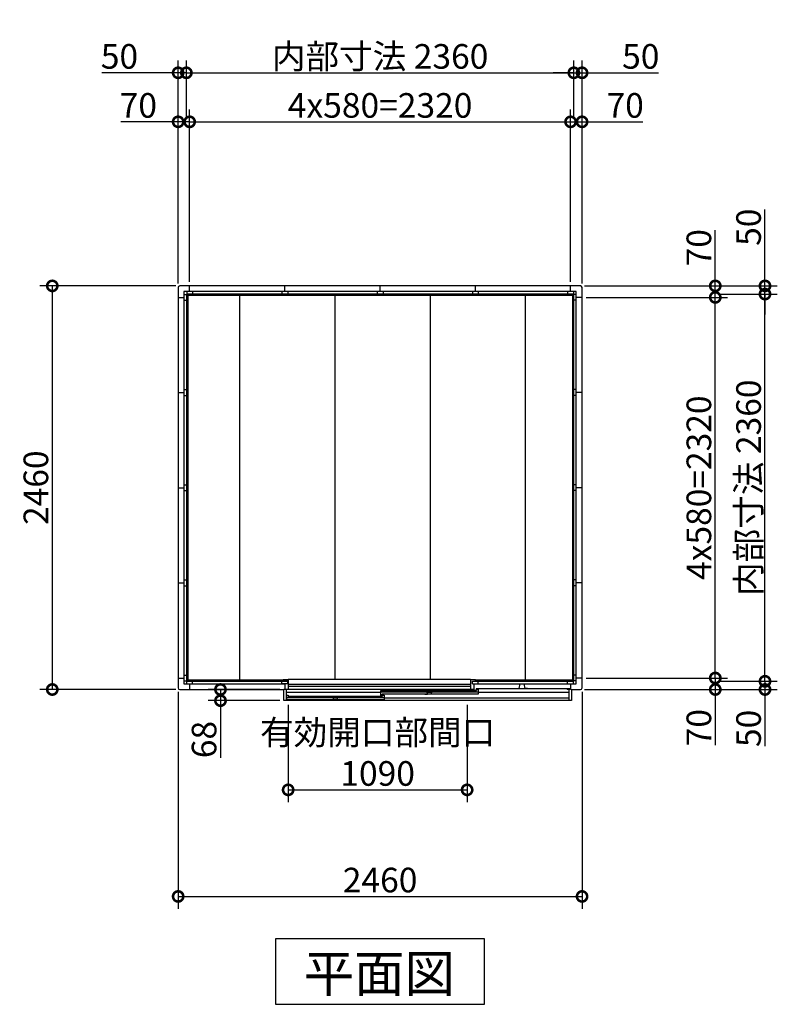
# Model space of a CAD drawing. Extents: x 175 to 20386, y 0 to 13311.
# Drawn here: x 8038 to 12701, y 7310 to 13311 of the extents above; entities that cross this region are included whole.
import ezdxf

# ---------------------------------------------------------------- set-up
doc = ezdxf.new("R2010")
doc.units = 0
doc.header["$LTSCALE"] = 20
doc.set_wipeout_variables(frame=1)
doc.header["$PDMODE"] = 3
doc.header["$PDSIZE"] = 2
doc.layers.get('0').update_dxf_attribs({"linetype": 'CONTINUOUS'})
doc.layers.get('DEFPOINTS').update_dxf_attribs({"linetype": 'CONTINUOUS'})
for name, color, linetype in [('寸法', 4, 'CONTINUOUS'), ('細線', 5, 'CONTINUOUS'), ('部品1', 7, 'CONTINUOUS')]:
    doc.layers.add(name, color=color, linetype=linetype)
doc.styles.add('STYLE1', font='isocp.shx', dxfattribs={"bigfont": 'bigfont.shx'})
doc.styles.add('STYLE2', font='txt')
doc.dimstyles.new('INABA_S50G', dxfattribs={"dimtxt": 150, "dimasz": 125, "dimexe": 75, "dimexo": 25, "dimgap": 25, "dimtad": 3, "dimdec": 1, "dimdsep": 46, "dimtxsty": 'STYLE1', "dimblk1": 'DOTSMALL', "dimblk2": 'DOTSMALL', "dimsah": 1, "dimcen": 0, "dimclrt": 7, "dimadec": 0, "dimazin": 0, "dimtfac": 1, "dimtdec": 4, "dimtix": 1, "dimtmove": 0, "dimatfit": 3, "dimldrblk": 'DOTSMALL', "dimfxl": 1, "dimtolj": 1, "dimtzin": 0, "dimarcsym": 0})

# ---------------------------------------------------------------- blocks, each defined once
blk = doc.blocks.new('_DOTSMALL')
at = {"color": 0, "linetype": 'ByBlock', "ltscale": 50, "const_width": 0.5}
blk.add_lwpolyline([(-0.0625, 0, 1), (0.0625, 0, 1)], format="xyb", close=True, dxfattribs=at)
blk = doc.blocks.new('*D11')
at = {"layer": 'DEFPOINTS', "color": 0, "ltscale": 50}
for p in [(12274.2, 11638.7), (12577, 11638.7), (12274.2, 9278.7)]:
    blk.add_point(p, dxfattribs=at)
at = {"layer": '寸法', "color": 0, "lineweight": -2, "ltscale": 50}
for p, q in [((12299.2, 11638.7), (12652, 11638.7)), ((12577, 9278.7), (12577, 11638.7)), ((12299.2, 9278.7), (12652, 9278.7))]:
    blk.add_line(p, q, dxfattribs=at)
at = {"layer": '寸法', "color": 0, "lineweight": -2, "ltscale": 50, "xscale": 125, "yscale": 125, "zscale": 125}
for p, rotation in [((12577, 11638.7), 90), ((12577, 9278.7), 270)]:
    blk.add_blockref('_DOTSMALL', p, dxfattribs=dict(at, rotation=rotation))
at = {"layer": '寸法', "color": 7, "ltscale": 50, "insert": (12477, 10458.7), "char_height": 150, "attachment_point": 5, "rotation": 90, "style": 'STYLE1'}
blk.add_mtext('\\A1;内部寸法 2360', dxfattribs=at)
blk = doc.blocks.new('*D8')
at = {"layer": 'DEFPOINTS', "color": 0, "ltscale": 50}
for p in [(11462.8, 11618.7), (12274.2, 11618.7), (11462.8, 9298.7)]:
    blk.add_point(p, dxfattribs=at)
at = {"layer": '寸法', "color": 0, "lineweight": -2, "ltscale": 50}
for p, q in [((11487.8, 11618.7), (12349.2, 11618.7)), ((12274.2, 9298.7), (12274.2, 11618.7)), ((11487.8, 9298.7), (12349.2, 9298.7))]:
    blk.add_line(p, q, dxfattribs=at)
at = {"layer": '寸法', "color": 0, "lineweight": -2, "ltscale": 50, "xscale": 125, "yscale": 125, "zscale": 125}
for p, rotation in [((12274.2, 11618.7), 90), ((12274.2, 9298.7), 270)]:
    blk.add_blockref('_DOTSMALL', p, dxfattribs=dict(at, rotation=rotation))
at = {"layer": '寸法', "color": 7, "ltscale": 50, "insert": (12174.2, 10458.7), "char_height": 150, "attachment_point": 5, "rotation": 90, "style": 'STYLE1'}
blk.add_mtext('\\A1;4x580=2320', dxfattribs=at)
blk = doc.blocks.new('*D10')
at = {"layer": 'DEFPOINTS', "color": 0, "ltscale": 50}
for p in [(12274.2, 9278.7), (12577, 9278.7), (11452.8, 9228.7)]:
    blk.add_point(p, dxfattribs=at)
at = {"layer": '寸法', "color": 0, "lineweight": -2, "ltscale": 50}
for p, q in [((12299.2, 9278.7), (12652, 9278.7)), ((12577, 9278.7), (12577, 9228.7)), ((11477.8, 9228.7), (12652, 9228.7)), ((12577, 9228.7), (12577, 8884.1))]:
    blk.add_line(p, q, dxfattribs=at)
at = {"layer": '寸法', "color": 0, "lineweight": -2, "ltscale": 50, "xscale": 125, "yscale": 125, "zscale": 125}
for p, rotation in [((12577, 9278.7), 90), ((12577, 9228.7), 270)]:
    blk.add_blockref('_DOTSMALL', p, dxfattribs=dict(at, rotation=rotation))
at = {"layer": '寸法', "color": 7, "ltscale": 50, "insert": (12477, 8991.7), "char_height": 150, "attachment_point": 5, "rotation": 90, "style": 'STYLE1'}
blk.add_mtext('\\A1;50', dxfattribs=at)
blk = doc.blocks.new('*D7')
at = {"layer": 'DEFPOINTS', "color": 0, "ltscale": 50}
for p in [(11462.8, 9298.7), (12274.2, 9298.7), (11452.8, 9228.7)]:
    blk.add_point(p, dxfattribs=at)
at = {"layer": '寸法', "color": 0, "lineweight": -2, "ltscale": 50}
for p, q in [((11487.8, 9298.7), (12349.2, 9298.7)), ((12274.2, 9298.7), (12274.2, 9228.7)), ((11477.8, 9228.7), (12349.2, 9228.7)), ((12274.2, 9228.7), (12274.2, 8888.6))]:
    blk.add_line(p, q, dxfattribs=at)
at = {"layer": '寸法', "color": 0, "lineweight": -2, "ltscale": 50, "xscale": 125, "yscale": 125, "zscale": 125}
for p, rotation in [((12274.2, 9298.7), 90), ((12274.2, 9228.7), 270)]:
    blk.add_blockref('_DOTSMALL', p, dxfattribs=dict(at, rotation=rotation))
at = {"layer": '寸法', "color": 7, "ltscale": 50, "insert": (12174.2, 8996.2), "char_height": 150, "attachment_point": 5, "rotation": 90, "style": 'STYLE1'}
blk.add_mtext('\\A1;70', dxfattribs=at)
blk = doc.blocks.new('*D12')
at = {"layer": 'DEFPOINTS', "color": 0, "ltscale": 50}
for p in [(11452.8, 11688.7), (12577, 11688.7), (12274.2, 11638.7)]:
    blk.add_point(p, dxfattribs=at)
at = {"layer": '寸法', "color": 0, "lineweight": -2, "ltscale": 50}
for p, q in [((12577, 11688.7), (12577, 12153.9)), ((11477.8, 11688.7), (12652, 11688.7)), ((12577, 11638.7), (12577, 11688.7)), ((12299.2, 11638.7), (12652, 11638.7)), ((12577, 11638.7), (12577, 11513.7))]:
    blk.add_line(p, q, dxfattribs=at)
at = {"layer": '寸法', "color": 0, "lineweight": -2, "ltscale": 50, "xscale": 125, "yscale": 125, "zscale": 125}
for p, rotation in [((12577, 11688.7), 270), ((12577, 11638.7), 90)]:
    blk.add_blockref('_DOTSMALL', p, dxfattribs=dict(at, rotation=rotation))
at = {"layer": '寸法', "color": 7, "ltscale": 50, "insert": (12477, 12046.3), "char_height": 150, "attachment_point": 5, "rotation": 90, "style": 'STYLE1'}
blk.add_mtext('\\A1;50', dxfattribs=at)
blk = doc.blocks.new('*D9')
at = {"layer": 'DEFPOINTS', "color": 0, "ltscale": 50}
for p in [(11452.8, 11688.7), (12274.2, 11688.7), (11462.8, 11618.7)]:
    blk.add_point(p, dxfattribs=at)
at = {"layer": '寸法', "color": 0, "lineweight": -2, "ltscale": 50}
for p, q in [((12274.2, 11688.7), (12274.2, 12028.9)), ((11477.8, 11688.7), (12349.2, 11688.7)), ((12274.2, 11618.7), (12274.2, 11688.7)), ((11487.8, 11618.7), (12349.2, 11618.7))]:
    blk.add_line(p, q, dxfattribs=at)
at = {"layer": '寸法', "color": 0, "lineweight": -2, "ltscale": 50, "xscale": 125, "yscale": 125, "zscale": 125}
for p, rotation in [((12274.2, 11688.7), 90), ((12274.2, 11618.7), 270)]:
    blk.add_blockref('_DOTSMALL', p, dxfattribs=dict(at, rotation=rotation))
at = {"layer": '寸法', "color": 7, "ltscale": 50, "insert": (12174.2, 11921.3), "char_height": 150, "attachment_point": 5, "rotation": 90, "style": 'STYLE1'}
blk.add_mtext('\\A1;70', dxfattribs=at)
blk = doc.blocks.new('*D16')
at = {"layer": 'DEFPOINTS', "color": 0, "ltscale": 50}
for p in [(9052.8, 12987.5), (9052.8, 12688.7), (9002.8, 11678.7)]:
    blk.add_point(p, dxfattribs=at)
at = {"layer": '寸法', "color": 0, "lineweight": -2, "ltscale": 50}
for p, q in [((9002.8, 11703.7), (9002.8, 13062.5)), ((9052.8, 12713.7), (9052.8, 13062.5)), ((9002.8, 12987.5), (8537.7, 12987.5)), ((9052.8, 12987.5), (9002.8, 12987.5)), ((9052.8, 12987.5), (9177.8, 12987.5))]:
    blk.add_line(p, q, dxfattribs=at)
at = {"layer": '寸法', "color": 0, "lineweight": -2, "ltscale": 50, "xscale": 125, "yscale": 125, "zscale": 125}
blk.add_blockref('_DOTSMALL', (9002.8, 12987.5), dxfattribs=at)
at = {"layer": '寸法', "color": 0, "lineweight": -2, "ltscale": 50, "xscale": 125, "yscale": 125, "zscale": 125, "rotation": 180}
blk.add_blockref('_DOTSMALL', (9052.8, 12987.5), dxfattribs=at)
at = {"layer": '寸法', "color": 7, "ltscale": 50, "insert": (8645.3, 13087.5), "char_height": 150, "attachment_point": 5, "style": 'STYLE1'}
blk.add_mtext('\\A1;50', dxfattribs=at)
blk = doc.blocks.new('*D13')
at = {"layer": 'DEFPOINTS', "color": 0, "ltscale": 50}
for p in [(9072.8, 12688.7), (9002.8, 11678.7), (9072.8, 11688.7)]:
    blk.add_point(p, dxfattribs=at)
at = {"layer": '寸法', "color": 0, "lineweight": -2, "ltscale": 50}
for p, q in [((9002.8, 11703.7), (9002.8, 12763.7)), ((9072.8, 11713.7), (9072.8, 12763.7)), ((9002.8, 12688.7), (8652.7, 12688.7)), ((9072.8, 12688.7), (9002.8, 12688.7))]:
    blk.add_line(p, q, dxfattribs=at)
at = {"layer": '寸法', "color": 0, "lineweight": -2, "ltscale": 50, "xscale": 125, "yscale": 125, "zscale": 125, "rotation": 180}
blk.add_blockref('_DOTSMALL', (9002.8, 12688.7), dxfattribs=at)
at = {"layer": '寸法', "color": 0, "lineweight": -2, "ltscale": 50, "xscale": 125, "yscale": 125, "zscale": 125}
blk.add_blockref('_DOTSMALL', (9072.8, 12688.7), dxfattribs=at)
at = {"layer": '寸法', "color": 7, "ltscale": 50, "insert": (8760.3, 12788.7), "char_height": 150, "attachment_point": 5, "style": 'STYLE1'}
blk.add_mtext('\\A1;70', dxfattribs=at)
blk = doc.blocks.new('*D17')
at = {"layer": 'DEFPOINTS', "color": 0, "ltscale": 50}
for p in [(11412.8, 12987.5), (9052.8, 12688.7), (11412.8, 12688.7)]:
    blk.add_point(p, dxfattribs=at)
at = {"layer": '寸法', "color": 0, "lineweight": -2, "ltscale": 50}
for p, q in [((11412.8, 12713.7), (11412.8, 13062.5)), ((9052.8, 12987.5), (11412.8, 12987.5))]:
    blk.add_line(p, q, dxfattribs=at)
at = {"layer": '寸法', "color": 0, "lineweight": -2, "ltscale": 50, "xscale": 125, "yscale": 125, "zscale": 125, "rotation": 180}
blk.add_blockref('_DOTSMALL', (9052.8, 12987.5), dxfattribs=at)
at = {"layer": '寸法', "color": 0, "lineweight": -2, "ltscale": 50, "xscale": 125, "yscale": 125, "zscale": 125}
blk.add_blockref('_DOTSMALL', (11412.8, 12987.5), dxfattribs=at)
at = {"layer": '寸法', "color": 7, "ltscale": 50, "insert": (10232.8, 13087.5), "char_height": 150, "attachment_point": 5, "style": 'STYLE1'}
blk.add_mtext('\\A1;内部寸法 2360', dxfattribs=at)
blk = doc.blocks.new('*D14')
at = {"layer": 'DEFPOINTS', "color": 0, "ltscale": 50}
for p in [(11392.8, 12688.7), (9072.8, 11688.7), (11392.8, 11688.7)]:
    blk.add_point(p, dxfattribs=at)
at = {"layer": '寸法', "color": 0, "lineweight": -2, "ltscale": 50}
for p, q in [((11392.8, 11713.7), (11392.8, 12763.7)), ((9072.8, 12688.7), (11392.8, 12688.7))]:
    blk.add_line(p, q, dxfattribs=at)
at = {"layer": '寸法', "color": 0, "lineweight": -2, "ltscale": 50, "xscale": 125, "yscale": 125, "zscale": 125, "rotation": 180}
blk.add_blockref('_DOTSMALL', (9072.8, 12688.7), dxfattribs=at)
at = {"layer": '寸法', "color": 0, "lineweight": -2, "ltscale": 50, "xscale": 125, "yscale": 125, "zscale": 125}
blk.add_blockref('_DOTSMALL', (11392.8, 12688.7), dxfattribs=at)
at = {"layer": '寸法', "color": 7, "ltscale": 50, "insert": (10232.8, 12788.8), "char_height": 150, "attachment_point": 5, "style": 'STYLE1'}
blk.add_mtext('\\A1;4x580=2320', dxfattribs=at)
blk = doc.blocks.new('*D18')
at = {"layer": 'DEFPOINTS', "color": 0, "ltscale": 50}
for p in [(11462.8, 12987.5), (11412.8, 12688.7), (11462.8, 11678.7)]:
    blk.add_point(p, dxfattribs=at)
at = {"layer": '寸法', "color": 0, "lineweight": -2, "ltscale": 50}
for p, q in [((11412.8, 12713.7), (11412.8, 13062.5)), ((11462.8, 11703.7), (11462.8, 13062.5)), ((11412.8, 12987.5), (11287.8, 12987.5)), ((11412.8, 12987.5), (11462.8, 12987.5)), ((11462.8, 12987.5), (11927.9, 12987.5))]:
    blk.add_line(p, q, dxfattribs=at)
at = {"layer": '寸法', "color": 0, "lineweight": -2, "ltscale": 50, "xscale": 125, "yscale": 125, "zscale": 125}
blk.add_blockref('_DOTSMALL', (11412.8, 12987.5), dxfattribs=at)
at = {"layer": '寸法', "color": 0, "lineweight": -2, "ltscale": 50, "xscale": 125, "yscale": 125, "zscale": 125, "rotation": 180}
blk.add_blockref('_DOTSMALL', (11462.8, 12987.5), dxfattribs=at)
at = {"layer": '寸法', "color": 7, "ltscale": 50, "insert": (11820.4, 13087.5), "char_height": 150, "attachment_point": 5, "style": 'STYLE1'}
blk.add_mtext('\\A1;50', dxfattribs=at)
blk = doc.blocks.new('*D15')
at = {"layer": 'DEFPOINTS', "color": 0, "ltscale": 50}
for p in [(11462.8, 12688.7), (11392.8, 11688.7), (11462.8, 11678.7)]:
    blk.add_point(p, dxfattribs=at)
at = {"layer": '寸法', "color": 0, "lineweight": -2, "ltscale": 50}
for p, q in [((11392.8, 11713.7), (11392.8, 12763.7)), ((11462.8, 11703.7), (11462.8, 12763.7)), ((11392.8, 12688.7), (11462.8, 12688.7)), ((11462.8, 12688.7), (11832.9, 12688.7))]:
    blk.add_line(p, q, dxfattribs=at)
at = {"layer": '寸法', "color": 0, "lineweight": -2, "ltscale": 50, "xscale": 125, "yscale": 125, "zscale": 125, "rotation": 180}
blk.add_blockref('_DOTSMALL', (11392.8, 12688.7), dxfattribs=at)
at = {"layer": '寸法', "color": 0, "lineweight": -2, "ltscale": 50, "xscale": 125, "yscale": 125, "zscale": 125}
blk.add_blockref('_DOTSMALL', (11462.8, 12688.7), dxfattribs=at)
at = {"layer": '寸法', "color": 7, "ltscale": 50, "insert": (11725.4, 12788.7), "char_height": 150, "attachment_point": 5, "style": 'STYLE1'}
blk.add_mtext('\\A1;70', dxfattribs=at)
blk = doc.blocks.new('*D19')
at = {"layer": 'DEFPOINTS', "color": 0, "ltscale": 50}
for p in [(9002.8, 9238.7), (11462.8, 9238.7), (11462.8, 7967.4)]:
    blk.add_point(p, dxfattribs=at)
at = {"layer": '寸法', "color": 0, "lineweight": -2, "ltscale": 50}
for p, q in [((9002.8, 9213.7), (9002.8, 7892.4)), ((11462.8, 9213.7), (11462.8, 7892.4)), ((9002.8, 7967.4), (11462.8, 7967.4))]:
    blk.add_line(p, q, dxfattribs=at)
at = {"layer": '寸法', "color": 0, "lineweight": -2, "ltscale": 50, "xscale": 125, "yscale": 125, "zscale": 125, "rotation": 180}
blk.add_blockref('_DOTSMALL', (9002.8, 7967.4), dxfattribs=at)
at = {"layer": '寸法', "color": 0, "lineweight": -2, "ltscale": 50, "xscale": 125, "yscale": 125, "zscale": 125}
blk.add_blockref('_DOTSMALL', (11462.8, 7967.4), dxfattribs=at)
at = {"layer": '寸法', "color": 7, "ltscale": 50, "insert": (10232.8, 8067.4), "char_height": 150, "attachment_point": 5, "style": 'STYLE1'}
blk.add_mtext('\\A1;2460', dxfattribs=at)
blk = doc.blocks.new('*D20')
at = {"layer": 'DEFPOINTS', "color": 0, "ltscale": 50}
for p in [(9012.8, 11688.7), (8236.2, 9228.7), (9012.8, 9228.7)]:
    blk.add_point(p, dxfattribs=at)
at = {"layer": '寸法', "color": 0, "lineweight": -2, "ltscale": 50}
for p, q in [((8987.8, 11688.7), (8161.2, 11688.7)), ((8236.2, 11688.7), (8236.2, 9228.7)), ((8987.8, 9228.7), (8161.2, 9228.7))]:
    blk.add_line(p, q, dxfattribs=at)
at = {"layer": '寸法', "color": 0, "lineweight": -2, "ltscale": 50, "xscale": 125, "yscale": 125, "zscale": 125}
for p, rotation in [((8236.2, 11688.7), 90), ((8236.2, 9228.7), 270)]:
    blk.add_blockref('_DOTSMALL', p, dxfattribs=dict(at, rotation=rotation))
at = {"layer": '寸法', "color": 7, "ltscale": 50, "insert": (8136.2, 10458.7), "char_height": 150, "attachment_point": 5, "rotation": 90, "style": 'STYLE1'}
blk.add_mtext('\\A1;2460', dxfattribs=at)
blk = doc.blocks.new('*D54')
at = {"layer": 'DEFPOINTS', "color": 0, "ltscale": 50}
for p in [(9672.8, 9160.7), (10762.8, 9160.7), (10762.8, 8617.1)]:
    blk.add_point(p, dxfattribs=at)
at = {"layer": '寸法', "color": 0, "lineweight": -2, "ltscale": 50}
for p, q in [((9672.8, 9135.7), (9672.8, 8542.1)), ((10762.8, 9135.7), (10762.8, 8542.1)), ((9672.8, 8617.1), (10762.8, 8617.1))]:
    blk.add_line(p, q, dxfattribs=at)
at = {"layer": '寸法', "color": 0, "lineweight": -2, "ltscale": 50, "xscale": 125, "yscale": 125, "zscale": 125, "rotation": 180}
blk.add_blockref('_DOTSMALL', (9672.8, 8617.1), dxfattribs=at)
at = {"layer": '寸法', "color": 0, "lineweight": -2, "ltscale": 50, "xscale": 125, "yscale": 125, "zscale": 125}
blk.add_blockref('_DOTSMALL', (10762.8, 8617.1), dxfattribs=at)
at = {"layer": '寸法', "color": 7, "ltscale": 50, "insert": (10217.8, 8842.1), "char_height": 150, "attachment_point": 5, "style": 'STYLE1'}
blk.add_mtext('\\A1;有効開口部間口\\P1090', dxfattribs=at)
blk = doc.blocks.new('*D55')
at = {"layer": 'DEFPOINTS', "color": 0, "ltscale": 50}
for p in [(9646.8, 9228.7), (9260.6, 9160.7), (9646.8, 9160.7)]:
    blk.add_point(p, dxfattribs=at)
at = {"layer": '寸法', "color": 0, "lineweight": -2, "ltscale": 50}
for p, q in [((9621.8, 9228.7), (9185.6, 9228.7)), ((9260.6, 9228.7), (9260.6, 9160.7)), ((9621.8, 9160.7), (9185.6, 9160.7)), ((9260.6, 9160.7), (9260.6, 8811.8))]:
    blk.add_line(p, q, dxfattribs=at)
at = {"layer": '寸法', "color": 0, "lineweight": -2, "ltscale": 50, "xscale": 125, "yscale": 125, "zscale": 125}
for p, rotation in [((9260.6, 9228.7), 90), ((9260.6, 9160.7), 270)]:
    blk.add_blockref('_DOTSMALL', p, dxfattribs=dict(at, rotation=rotation))
at = {"layer": '寸法', "color": 7, "ltscale": 50, "insert": (9160.6, 8923.7), "char_height": 150, "attachment_point": 5, "rotation": 90, "style": 'STYLE1'}
blk.add_mtext('\\A1;68', dxfattribs=at)
blk = doc.blocks.new('A$C1BA44B40')
at = {"color": 2}
blk.add_wipeout([(1178, 127), (1178, 118), (1740, 118), (1740, 103), (1758, 103), (1758, 68), (1764, 68), (1764, 0), (12, 0), (12, 68), (18, 68), (18, 103), (36, 103), (36, 118), (8.5, 118), (8.5, 127), (38, 127), (38, 131.5), (1148.5, 131.5), (1148.5, 127)], dxfattribs=at).dxf.layer = '部品1'
at = {"layer": '部品1', "color": 2, "ltscale": 50}
for p, q in [((8.5, 127), (8.5, 118)), ((38, 127), (8.5, 127)), ((38, 131.5), (1148.5, 131.5)), ((38, 131.5), (38, 68)), ((1148.5, 131.5), (1148.5, 68)), ((1178, 127), (1148.5, 127)), ((1178, 118), (1178, 127)), ((1168, 68), (12, 68)), ((12, 0), (12, 68)), ((28, 0), (28, 68)), ((38, 101.3), (1148.5, 101.3)), ((38, 87.8), (1148.5, 87.8)), ((601.5, 61), (1185.5, 61)), ((601.5, 29), (601.5, 61)), ((623, 61), (623, 53)), ((1160, 118), (1740, 118)), ((1160, 103), (1160, 118)), ((1160, 103), (1740, 103)), ((1168, 103), (1168, 63)), ((1168, 63), (1184, 63)), ((1174, 61), (1174, 53)), ((1758, 73), (1184, 73)), ((1184, 73), (1184, 63)), ((1185.5, 61), (1185.5, 68)), ((1185.5, 68), (1195.5, 68)), ((1195.5, 68), (1195.5, 39)), ((1196, 103), (1196, 118)), ((1198, 103), (1198, 98.5)), ((1430.5, 74), (1445.5, 74)), ((1445.5, 74), (1450.5, 102)), ((1450.5, 102), (1475.5, 102)), ((1480.5, 74), (1475.5, 102)), ((1495.5, 74), (1480.5, 74)), ((1730.5, 103), (1730.5, 98.5)), ((1738, 73), (1738, 68)), ((1758, 68), (1738, 68)), ((1748, 68), (1748, 0)), ((1764, 68), (1764, 0)), ((601.5, 50), (28, 50)), ((29, 16), (28, 16)), ((29, 34), (39, 34)), ((29, 5), (29, 34)), ((313.5, 18), (29, 18)), ((623, 5), (29, 5)), ((39, 34), (39, 27)), ((39, 27), (613, 27)), ((50.5, 27), (50.5, 19)), ((298.5, 6), (313.5, 6)), ((307.8, 20), (304.3, 16.5)), ((307.8, 20), (344.3, 20)), ((313.5, 20), (318.5, 20)), ((313.5, 6), (313.5, 20)), ((318.5, 20), (318.5, 17)), ((318.5, 17), (333.5, 17)), ((338.5, 20), (333.5, 20)), ((333.5, 20), (333.5, 17)), ((338.5, 6), (338.5, 20)), ((623, 18), (338.5, 18)), ((353.5, 6), (338.5, 6)), ((344.3, 20), (347.8, 16.5)), ((886, 52), (601.5, 52)), ((886, 52), (601.5, 52)), ((601.5, 29), (611.5, 29)), ((601.5, 27), (601.5, 19)), ((1195.5, 39), (611.5, 39)), ((611.5, 29), (611.5, 39)), ((613, 34), (623, 34)), ((613, 27), (613, 34)), ((623, 34), (623, 5)), ((1748, 16), (623, 16)), ((871, 40), (886, 40)), ((880.3, 54), (876.8, 50.5)), ((880.3, 54), (916.8, 54)), ((886, 40), (886, 54)), ((886, 54), (891, 54)), ((891, 54), (891, 51)), ((891, 51), (906, 51)), ((906, 54), (906, 51)), ((911, 54), (906, 54)), ((911, 40), (911, 54)), ((1195.5, 52), (911, 52)), ((1195.5, 52), (911, 52)), ((926, 40), (911, 40)), ((916.8, 54), (920.3, 50.5)), ((1748, 50), (1195.5, 50)), ((1764, 0), (12, 0))]:
    blk.add_line(p, q, dxfattribs=at)
at = {"layer": '部品1', "ltscale": 50}
for p, q in [((0, 103), (0, 118)), ((36, 118), (0, 118)), ((36, 103), (0, 103)), ((18, 103), (18, 68)), ((36, 103), (36, 118)), ((1740, 103), (1740, 118)), ((1740, 118), (1776, 118)), ((1740, 103), (1776, 103)), ((1758, 103), (1758, 68)), ((1776, 103), (1776, 118))]:
    blk.add_line(p, q, dxfattribs=at)

msp = doc.modelspace()

# ---------------------------------------------------------------- linework, layer by layer
at = {"layer": '細線', "ltscale": 50}
for p, q in [((9061.83, 11638.74), (9061.83, 9287.74)), ((11412.83, 11629.74), (9061.83, 11629.74)), ((9378.83, 9287.74), (9378.83, 11629.74)), ((9958.83, 9287.74), (9958.83, 11629.74)), ((10538.83, 9287.74), (10538.83, 11629.74)), ((11118.83, 9287.74), (11118.83, 11629.74)), ((11403.83, 11629.74), (11403.83, 9278.74)), ((9052.83, 9287.74), (11403.83, 9287.74))]:
    msp.add_line(p, q, dxfattribs=at)
at = {"layer": '部品1', "ltscale": 50}
for p, q in [((9002.83, 11678.74), (9002.83, 9238.74)), ((11452.83, 11688.74), (9012.83, 11688.74)), ((11427.83, 11653.74), (9037.83, 11653.74)), ((9037.83, 11653.74), (9037.83, 9263.74)), ((9054.83, 11653.74), (9054.83, 11638.74)), ((9072.83, 11653.74), (9072.83, 11688.74)), ((9090.83, 11653.74), (9090.83, 11638.74)), ((9634.83, 11653.74), (9634.83, 11638.74)), ((9652.83, 11653.74), (9652.83, 11688.74)), ((9670.83, 11653.74), (9670.83, 11638.74)), ((10214.83, 11653.74), (10214.83, 11638.74)), ((10232.83, 11653.74), (10232.83, 11688.74)), ((10250.83, 11653.74), (10250.83, 11638.74)), ((10794.83, 11653.74), (10794.83, 11638.74)), ((10812.83, 11653.74), (10812.83, 11688.74)), ((10830.83, 11653.74), (10830.83, 11638.74)), ((11374.83, 11653.74), (11374.83, 11638.74)), ((11392.83, 11653.74), (11392.83, 11688.74)), ((11410.83, 11653.74), (11410.83, 11638.74)), ((11427.83, 9263.74), (11427.83, 11653.74)), ((11462.83, 9238.74), (11462.83, 11678.74)), ((9002.83, 11618.74), (9037.83, 11618.74)), ((9037.83, 11636.74), (9052.83, 11636.74)), ((9037.83, 11600.74), (9052.83, 11600.74)), ((11412.83, 11638.74), (9052.83, 11638.74)), ((9052.83, 11638.74), (9052.83, 9278.74)), ((11412.83, 9278.74), (11412.83, 11638.74)), ((11427.83, 11636.74), (11412.83, 11636.74)), ((11427.83, 11600.74), (11412.83, 11600.74)), ((11462.83, 11618.74), (11427.83, 11618.74)), ((9037.83, 11056.74), (9052.83, 11056.74)), ((11427.83, 11056.74), (11412.83, 11056.74)), ((9002.83, 11038.74), (9037.83, 11038.74)), ((9037.83, 11020.74), (9052.83, 11020.74)), ((11427.83, 11020.74), (11412.83, 11020.74)), ((11462.83, 11038.74), (11427.83, 11038.74)), ((9002.83, 10458.74), (9037.83, 10458.74)), ((9037.83, 10476.74), (9052.83, 10476.74)), ((11427.83, 10476.74), (11412.83, 10476.74)), ((11462.83, 10458.74), (11427.83, 10458.74)), ((9037.83, 10440.74), (9052.83, 10440.74)), ((11427.83, 10440.74), (11412.83, 10440.74)), ((9002.83, 9878.74), (9037.83, 9878.74)), ((9037.83, 9896.74), (9052.83, 9896.74)), ((9037.83, 9860.74), (9052.83, 9860.74)), ((11427.83, 9896.74), (11412.83, 9896.74)), ((11427.83, 9860.74), (11412.83, 9860.74)), ((11462.83, 9878.74), (11427.83, 9878.74)), ((9037.83, 9316.74), (9052.83, 9316.74)), ((11427.83, 9316.74), (11412.83, 9316.74)), ((9002.83, 9298.74), (9037.83, 9298.74)), ((9037.83, 9280.74), (9052.83, 9280.74)), ((9037.83, 9263.74), (11374.83, 9263.74)), ((9052.83, 9278.74), (11374.83, 9278.74)), ((9054.83, 9263.74), (9054.83, 9278.74)), ((9072.83, 9263.74), (9072.83, 9228.74)), ((9090.83, 9263.74), (9090.83, 9278.74)), ((9634.83, 9263.74), (9634.83, 9278.74)), ((9652.83, 9263.74), (9652.83, 9228.74)), ((9670.83, 9263.74), (9670.83, 9278.74)), ((10214.83, 9263.74), (10214.83, 9278.74)), ((10232.83, 9263.74), (10232.83, 9228.74)), ((10250.83, 9263.74), (10250.83, 9278.74)), ((10794.83, 9263.74), (10794.83, 9278.74)), ((10812.83, 9263.74), (10812.83, 9228.74)), ((10830.83, 9263.74), (10830.83, 9278.74)), ((11374.83, 9263.74), (11374.83, 9278.74)), ((11374.83, 9278.74), (11412.83, 9278.74)), ((11374.83, 9263.74), (11427.83, 9263.74)), ((11392.83, 9263.74), (11392.83, 9228.74)), ((11410.83, 9263.74), (11410.83, 9278.74)), ((11427.83, 9280.74), (11412.83, 9280.74)), ((11462.83, 9298.74), (11427.83, 9298.74)), ((9012.83, 9228.74), (11392.83, 9228.74)), ((11392.83, 9228.74), (11452.83, 9228.74))]:
    msp.add_line(p, q, dxfattribs=at)
at = {"layer": '部品1'}
for p, q in [((9596.6, 7709.83), (9596.6, 7310.01)), ((10869.06, 7709.83), (9596.6, 7709.83)), ((10869.06, 7310.01), (10869.06, 7709.83)), ((9596.6, 7310.01), (10869.06, 7310.01))]:
    msp.add_line(p, q, dxfattribs=at)
at = {"layer": '部品1', "ltscale": 50}
for centre, start, end in [((9012.83, 11678.74), 90, 180), ((11452.83, 11678.74), 0, 90), ((9012.83, 9238.74), 180, 270), ((11452.83, 9238.74), 270, 0)]:
    msp.add_arc(centre, 10, start, end, dxfattribs=at)

# ---------------------------------------------------------------- texts
at = {"layer": '部品1', "style": 'STYLE2'}
msp.add_text('平面図', height=225, dxfattribs=at).set_placement((9767.34, 7385.19))

# ---------------------------------------------------------------- dimensions: what is measured, and where the dimension line sits
at = {"layer": '寸法', "ltscale": 50}
for base, p1, p2, text, picture, middle in [((11412.83, 12987.48), (9052.83, 12688.74), (11412.83, 12688.74), '内部寸法 <>', '*D17', (10232.83, 13087.5)), ((11392.83, 12688.74), (9072.83, 11688.74), (11392.83, 11688.74), '4x580=<>', '*D14', (10232.83, 12788.75))]:
    dim = msp.add_linear_dim(base=base, p1=p1, p2=p2, text=text, dimstyle='INABA_S50G', override={"dimse1": 1, "dimtmove": 1}, dxfattribs=at)
    dim.commit()
    dim.dimension.update_dxf_attribs({"geometry": picture, "text_midpoint": middle})
for base, p1, p2, picture, middle in [((9052.83, 12987.48), (9002.83, 11678.74), (9052.83, 12688.74), '*D16', (8645.27, 12987.48)), ((11462.83, 12987.48), (11412.83, 12688.74), (11462.83, 11678.74), '*D18', (11820.39, 12987.48)), ((9072.83, 12688.74), (9002.83, 11678.74), (9072.83, 11688.74), '*D13', (8760.27, 12688.74)), ((11462.83, 12688.74), (11392.83, 11688.74), (11462.83, 11678.74), '*D15', (11725.39, 12688.74))]:
    dim = msp.add_linear_dim(base=base, p1=p1, p2=p2, dimstyle='INABA_S50G', dxfattribs=at)
    dim.commit()
    dim.dimension.update_dxf_attribs({"geometry": picture, "text_midpoint": middle, "dimtype": 160})
for base, p1, p2, picture, middle in [((12576.97, 11688.74), (12274.17, 11638.74), (11452.83, 11688.74), '*D12', (12576.97, 12046.3)), ((12274.17, 11688.74), (11462.83, 11618.74), (11452.83, 11688.74), '*D9', (12274.17, 11921.3)), ((12274.17, 9298.74), (11452.83, 9228.74), (11462.83, 9298.74), '*D7', (12274.17, 8996.18)), ((12576.97, 9278.74), (11452.83, 9228.74), (12274.17, 9278.74), '*D10', (12576.97, 8991.69)), ((9260.64, 9160.74), (9646.83, 9228.74), (9646.83, 9160.74), '*D55', (9260.64, 8923.75))]:
    dim = msp.add_linear_dim(base=base, p1=p1, p2=p2, angle=90, dimstyle='INABA_S50G', dxfattribs=at)
    dim.commit()
    dim.dimension.update_dxf_attribs({"geometry": picture, "text_midpoint": middle, "dimtype": 160})
dim = msp.add_linear_dim(base=(8236.2, 9228.74), p1=(9012.83, 11688.74), p2=(9012.83, 9228.74), angle=90, dimstyle='INABA_S50G', dxfattribs=at)
dim.commit()
dim.dimension.update_dxf_attribs({"geometry": '*D20', "text_midpoint": (8136.18, 10458.74)})
for base, p1, p2, text, picture, middle in [((12274.17, 11618.74), (11462.83, 9298.74), (11462.83, 11618.74), '4x580=<>', '*D8', (12174.15, 10458.74)), ((12576.97, 11638.74), (12274.17, 9278.74), (12274.17, 11638.74), '内部寸法 <>', '*D11', (12476.95, 10458.74))]:
    dim = msp.add_linear_dim(base=base, p1=p1, p2=p2, angle=90, text=text, dimstyle='INABA_S50G', dxfattribs=at)
    dim.commit()
    dim.dimension.update_dxf_attribs({"geometry": picture, "text_midpoint": middle})
dim = msp.add_linear_dim(base=(11462.83, 7967.43), p1=(9002.83, 9238.74), p2=(11462.83, 9238.74), dimstyle='INABA_S50G', dxfattribs=at)
dim.commit()
dim.dimension.update_dxf_attribs({"geometry": '*D19', "text_midpoint": (10232.83, 8067.44)})
dim = msp.add_linear_dim(base=(10762.83, 8617.12), p1=(9672.83, 9160.74), p2=(10762.83, 9160.74), text='有効開口部間口\\P<>', dimstyle='INABA_S50G', dxfattribs=at)
dim.commit()
dim.dimension.update_dxf_attribs({"geometry": '*D54', "text_midpoint": (10217.83, 8617.12), "dimtype": 160})

# ---------------------------------------------------------------- next in the draw order: block references
at = {"layer": '部品1', "ltscale": 50}
msp.add_blockref('A$C1BA44B40', (9634.83, 9160.74), dxfattribs=at)

doc.saveas('drawing.dxf')
